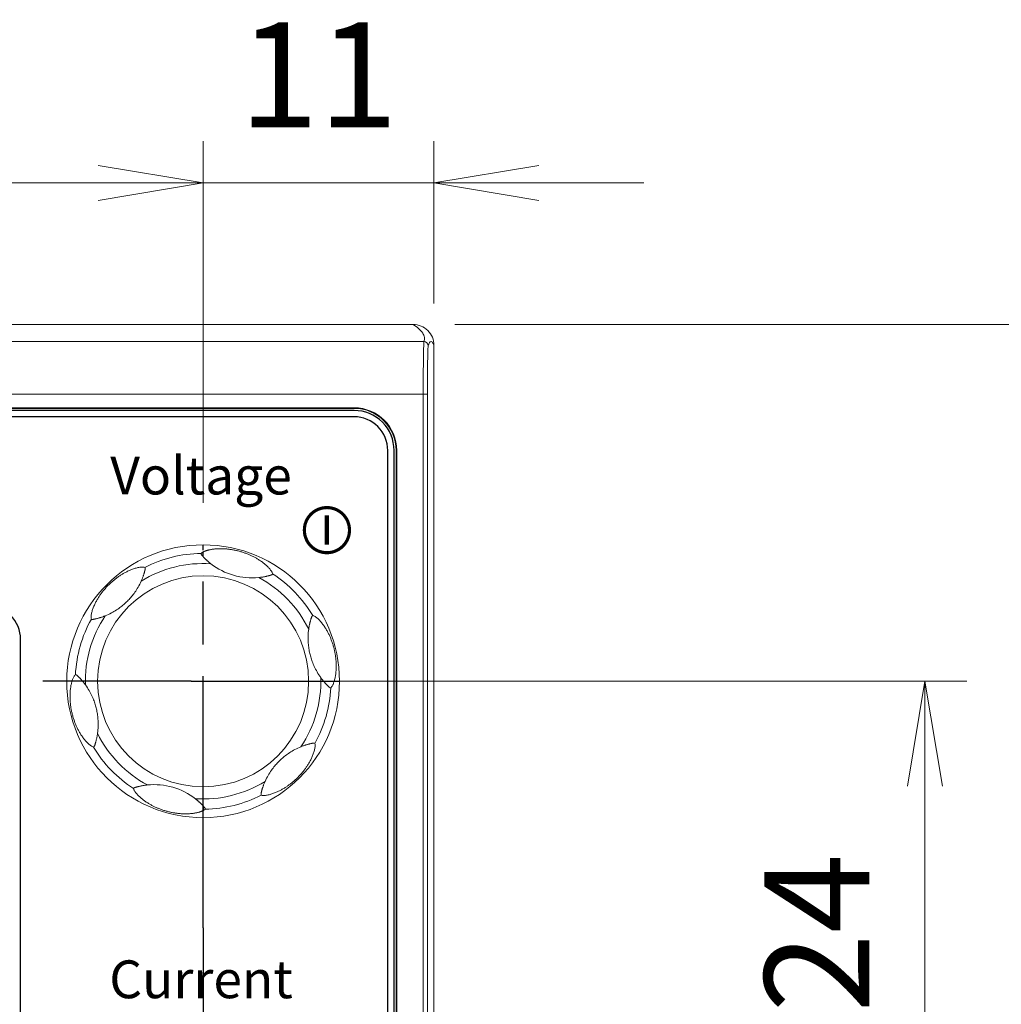
# Model space of a CAD drawing. Units: millimetres. Extents: x 0 to 589, y 4 to 406.
# Drawn here: x 142 to 166, y 207 to 231 of the extents above; entities that cross this region are included whole.
import ezdxf
from ezdxf.enums import TextEntityAlignment as Align

# ---------------------------------------------------------------- set-up
doc = ezdxf.new("R2010")
doc.units = ezdxf.units.MM
doc.linetypes.add('AM_ISO08W050', pattern=[18, 12, -1.5, 3, -1.5])
doc.linetypes.add('AM_ISO08W050x2', pattern=[9, 6, -0.75, 1.5, -0.75])
doc.layers.get('0').update_dxf_attribs({"lineweight": 0})
doc.layers.get('Defpoints').update_dxf_attribs({"lineweight": 0})
doc.layers.add('1寸法線', color=140, linetype='Continuous', lineweight=0)
doc.layers.add('AM_7', color=4, linetype='AM_ISO08W050', lineweight=25)
doc.layers.add('NP', color=8, linetype='Continuous')
doc.layers.add('TEXT', color=6, linetype='Continuous')
doc.styles.add('F1', font='sanssb__.ttf')
doc.styles.get("Standard").update_dxf_attribs({"font": 'romans.shx', "bigfont": 'bigfont.shx'})
doc.dimstyles.new('AM_JIS(１／２)$0', dxfattribs={"dimtxt": 2.5, "dimasz": 2.5, "dimexe": 1, "dimexo": 1, "dimgap": 1, "dimtad": 3, "dimlfac": 2, "dimdsep": 46, "dimtxsty": 'STANDARD', "dimblk": 'OPEN', "dimcen": 0, "dimclrd": 256, "dimclre": 256, "dimclrt": 256, "dimadec": 0, "dimazin": 0, "dimtp": 0.1, "dimtm": 0.1, "dimtfac": 0.71, "dimtmove": 0, "dimatfit": 3, "dimldrblk": 'OPEN', "dimfxl": 1, "dimlwd": -1, "dimlwe": -1, "dimarcsym": 0})

# ---------------------------------------------------------------- blocks, each defined once
blk = doc.blocks.new('_Open')
at = {"color": 0, "linetype": 'ByBlock', "lineweight": -2}
for p, q in [((-1, 0.1667), (0, 0)), ((-1, -0.1667), (0, 0)), ((0, 0), (-1, 0))]:
    blk.add_line(p, q, dxfattribs=at)
blk = doc.blocks.new('*D43')
at = {"layer": '1寸法線', "transparency": 16777216}
for p, q in [((147.538, 215.122), (164.739, 215.122)), ((163.739, 205.622), (163.739, 212.622)), ((147.538, 203.122), (164.739, 203.122))]:
    blk.add_line(p, q, dxfattribs=at)
at = {"layer": 'Defpoints', "color": 0, "transparency": 16777216}
for p in [(146.538, 215.122), (163.739, 215.122), (146.538, 203.122)]:
    blk.add_point(p, dxfattribs=at)
at = {"layer": '1寸法線', "transparency": 16777216, "xscale": 2.5, "yscale": 2.5, "zscale": 2.5}
for p, rotation in [((163.739, 215.122), 90), ((163.739, 203.122), 270)]:
    blk.add_blockref('_Open', p, dxfattribs=dict(at, rotation=rotation))
at = {"layer": '1寸法線', "transparency": 16777216, "insert": (161.489, 209.122), "char_height": 2.5, "attachment_point": 5, "rotation": 90}
blk.add_mtext('24', dxfattribs=at)
blk = doc.blocks.new('*D47')
at = {"layer": '1寸法線', "transparency": 16777216}
for p, q in [((146.538, 219.372), (146.538, 227.991)), ((152.038, 224.124), (152.038, 227.991)), ((144.038, 226.991), (141.538, 226.991)), ((152.038, 226.991), (146.538, 226.991)), ((154.538, 226.991), (157.038, 226.991))]:
    blk.add_line(p, q, dxfattribs=at)
at = {"layer": 'Defpoints', "color": 0, "transparency": 16777216}
for p in [(146.538, 226.991), (152.038, 223.124), (146.538, 218.372)]:
    blk.add_point(p, dxfattribs=at)
at = {"layer": '1寸法線', "transparency": 16777216, "xscale": 2.5, "yscale": 2.5, "zscale": 2.5}
blk.add_blockref('_Open', (146.538, 226.991), dxfattribs=at)
at = {"layer": '1寸法線', "transparency": 16777216, "xscale": 2.5, "yscale": 2.5, "zscale": 2.5, "rotation": 180}
blk.add_blockref('_Open', (152.038, 226.991), dxfattribs=at)
at = {"layer": '1寸法線', "transparency": 16777216, "insert": (149.288, 229.241), "char_height": 2.5, "attachment_point": 5}
blk.add_mtext('11', dxfattribs=at)
blk = doc.blocks.new('*D51')
at = {"layer": '1寸法線', "transparency": 16777216}
for p, q in [((152.54, 223.622), (172.013, 223.622)), ((171.013, 164.122), (171.013, 221.122)), ((152.739, 161.622), (172.013, 161.622))]:
    blk.add_line(p, q, dxfattribs=at)
at = {"layer": 'Defpoints', "color": 0, "transparency": 16777216}
for p in [(151.54, 223.622), (171.013, 223.622), (151.739, 161.622)]:
    blk.add_point(p, dxfattribs=at)
at = {"layer": '1寸法線', "transparency": 16777216, "xscale": 2.5, "yscale": 2.5, "zscale": 2.5}
for p, rotation in [((171.013, 223.622), 90), ((171.013, 161.622), 270)]:
    blk.add_blockref('_Open', p, dxfattribs=dict(at, rotation=rotation))
at = {"layer": '1寸法線', "transparency": 16777216, "insert": (168.763, 192.622), "char_height": 2.5, "attachment_point": 5, "rotation": 90}
blk.add_mtext('124', dxfattribs=at)
blk = doc.blocks.new('*D52')
at = {"layer": '1寸法線', "transparency": 16777216}
for p, q in [((152.54, 223.622), (177.013, 223.622)), ((176.013, 154.222), (176.013, 221.122)), ((150.306, 151.722), (177.013, 151.722))]:
    blk.add_line(p, q, dxfattribs=at)
at = {"layer": 'Defpoints', "color": 0, "transparency": 16777216}
for p in [(151.54, 223.622), (176.013, 223.622), (149.306, 151.722)]:
    blk.add_point(p, dxfattribs=at)
at = {"layer": '1寸法線', "transparency": 16777216, "xscale": 2.5, "yscale": 2.5, "zscale": 2.5}
for p, rotation in [((176.013, 223.622), 90), ((176.013, 151.722), 270)]:
    blk.add_blockref('_Open', p, dxfattribs=dict(at, rotation=rotation))
at = {"layer": '1寸法線', "transparency": 16777216, "insert": (173.763, 187.672), "char_height": 2.5, "attachment_point": 5, "rotation": 90}
blk.add_mtext('143.8', dxfattribs=at)

msp = doc.modelspace()

# ---------------------------------------------------------------- linework, layer by layer
for p, q in [((117.0371, 223.6215), (151.5397, 223.6215)), ((151.8021, 223.212), (116.7748, 223.212)), ((152.0384, 161.9201), (152.0384, 223.124)), ((116.6938, 221.9637), (151.883, 221.9637)), ((151.783, 185.5043), (151.783, 221.9637)), ((151.883, 185.5043), (151.883, 221.9637)), ((150.1384, 221.6364), (118.4384, 221.6364)), ((150.1384, 221.6215), (118.4384, 221.6215)), ((150.1384, 221.6364), (150.1384, 221.6215)), ((151.1384, 199.6215), (151.1384, 220.6215)), ((151.1532, 220.6215), (151.1384, 220.6215)), ((151.1532, 199.6215), (151.1532, 220.6215))]:
    msp.add_line(p, q)
for radius in [3.25, 2.5143]:
    msp.add_circle((146.5384, 215.1215), radius)
for centre, radius, start, end in [((151.8019, 223.1117), 0.1002, 0.19326, 89.87937), ((150.1384, 220.6215), 1.0148, 0, 90), ((150.1384, 220.6215), 1, 0, 90), ((146.5384, 215.1215), 3.0468, 90.94804, 117.0515), ((146.6902, 217.9102), 0.3292, 117.46158, 119.23057), ((146.5384, 215.1215), 2.8049, 86.24095, 121.76051), ((147.6493, 219.1203), 1.5154, 222.74459, 223.18241), ((147.7034, 219.1842), 1.5999, 232.17784, 275.823), ((146.5384, 215.1215), 3.0468, 30.94782, 57.05202), ((146.5384, 215.1215), 2.8049, 26.24284, 61.75779), ((146.5384, 215.1215), 3.0468, 150.94786, 177.05226), ((146.5384, 215.1215), 2.8049, 146.243, 181.75816), ((146.5384, 215.1215), 2.8049, 326.243, 1.75816), ((146.5384, 215.1215), 3.0468, 330.94786, 357.05226), ((146.5384, 215.1215), 2.8049, 206.24284, 241.75779), ((146.5384, 215.1215), 3.0468, 210.94782, 237.05202), ((145.3735, 211.059), 1.5998, 52.1764, 95.82429), ((146.5384, 215.1215), 2.8049, 266.24095, 301.76051), ((146.5384, 215.1215), 3.0468, 270.94804, 297.0515), ((145.4275, 211.1228), 1.5154, 42.74459, 43.18241), ((146.3866, 212.3329), 0.3292, 297.46158, 299.23057)]:
    msp.add_arc(centre, radius, start, end)
for points, knots in [([(151.5397, 223.6215), (151.6047, 223.6215), (151.7356, 223.5957), (151.9015, 223.4852), (152.0125, 223.3198), (152.0384, 223.1887), (152.0384, 223.124)], [0, 0, 0, 0, 0.19495038, 0.38864865, 0.58343631, 0.77761891, 0.77761891, 0.77761891, 0.77761891]), ([(151.8021, 223.212), (151.8118, 223.2447), (151.8207, 223.3178), (151.7718, 223.4277), (151.6747, 223.5308), (151.5892, 223.5908), (151.5397, 223.6215)], [0, 0, 0, 0, 0.10243225, 0.21165175, 0.34868043, 0.52344247, 0.52344247, 0.52344247, 0.52344247]), ([(151.783, 221.9637), (151.783, 222.0008), (151.7831, 222.0747), (151.7833, 222.185), (151.7837, 222.2936), (151.7843, 222.3996), (151.785, 222.502), (151.7858, 222.6001), (151.7868, 222.6932), (151.7879, 222.7805), (151.7891, 222.8612), (151.7904, 222.9348), (151.7919, 223.0007), (151.7934, 223.0582), (151.7949, 223.1071), (151.7966, 223.1469), (151.7981, 223.1773), (151.7999, 223.1979), (151.801, 223.2085), (151.8021, 223.212)], [0, 0, 0, 0, 0.1113165, 0.2219321, 0.3308644, 0.4371029, 0.5397929, 0.638167, 0.7314802, 0.8189915, 0.899993, 0.9738151, 1.0398391, 1.0975525, 1.1465585, 1.1865033, 1.2170141, 1.2377778, 1.2486973, 1.2486973, 1.2486973, 1.2486973]), ([(151.883, 221.9637), (151.883, 221.9978), (151.8831, 222.0659), (151.8833, 222.1673), (151.8837, 222.2672), (151.8843, 222.3647), (151.885, 222.459), (151.8858, 222.5492), (151.8868, 222.6348), (151.8879, 222.7151), (151.8891, 222.7894), (151.8904, 222.8571), (151.8918, 222.9177), (151.8934, 222.9707), (151.8949, 223.0156), (151.8966, 223.0522), (151.8981, 223.0802), (151.8999, 223.0991), (151.901, 223.1089), (151.9021, 223.1121)], [0, 0, 0, 0, 0.1024155, 0.2041852, 0.3044049, 0.4021454, 0.4966206, 0.5871246, 0.6729724, 0.7534824, 0.8280036, 0.8959203, 0.9566636, 1.0097623, 1.0548514, 1.0916061, 1.1196838, 1.1387997, 1.1488696, 1.1488696, 1.1488696, 1.1488696]), ([(151.9021, 223.1121), (151.9112, 223.1387), (151.9222, 223.1762), (151.9678, 223.2293), (152.0195, 223.1859), (152.0295, 223.1489), (152.0384, 223.124)], [0, 0, 0, 0, 0.08436456, 0.12814642, 0.16859485, 0.24809943, 0.24809943, 0.24809943, 0.24809943]), ([(146.488, 218.1679), (146.4878, 218.1677), (146.4874, 218.167), (146.4871, 218.1656), (146.487, 218.1637), (146.4872, 218.1611), (146.4879, 218.1577), (146.4891, 218.1533), (146.4914, 218.1479), (146.4952, 218.1413), (146.5006, 218.1334), (146.5076, 218.1244), (146.5161, 218.1143), (146.5258, 218.1032), (146.5328, 218.0956), (146.5364, 218.0917)], [0, 0, 0, 0, 0.000942968, 0.002260005, 0.004181068, 0.006733334, 0.010089208, 0.014485887, 0.020268562, 0.027814148, 0.037281054, 0.048827565, 0.062125291, 0.07691249, 0.092948069, 0.092948069, 0.092948069, 0.092948069]), ([(146.5295, 218.1975), (146.5186, 218.1914), (146.5041, 218.1822), (146.4913, 218.171), (146.488, 218.1679)], [0, 0, 0, 0, 0.03745822, 0.051047372, 0.051047372, 0.051047372, 0.051047372]), ([(146.5364, 218.0917), (146.5342, 218.097), (146.531, 218.1102), (146.5286, 218.1335), (146.5281, 218.1634), (146.5288, 218.1854), (146.5295, 218.1975)], [0, 0, 0, 0, 0.01715101, 0.04046415, 0.07023826, 0.10659884, 0.10659884, 0.10659884, 0.10659884]), ([(146.5443, 218.0832), (146.5432, 218.0859), (146.5413, 218.092), (146.5384, 218.1067), (146.5365, 218.1301), (146.5363, 218.1637), (146.5375, 218.1886), (146.5384, 218.2023)], [0, 0, 0, 0, 0.00863334, 0.01897896, 0.04508939, 0.07868383, 0.1198937, 0.1198937, 0.1198937, 0.1198937]), ([(148.1955, 217.6783), (148.1933, 217.6871), (148.1867, 217.7052), (148.173, 217.7317), (148.1558, 217.7586), (148.1356, 217.7857), (148.1125, 217.8132), (148.0864, 217.8413), (148.0572, 217.87), (148.0257, 217.8984), (147.9931, 217.9256), (147.9598, 217.9515), (147.9262, 217.9759), (147.8925, 217.999), (147.8589, 218.0206), (147.8258, 218.0408), (147.793, 218.0596), (147.7603, 218.0774), (147.7275, 218.0944), (147.6944, 218.1105), (147.6608, 218.126), (147.6264, 218.141), (147.5909, 218.1555), (147.554, 218.1697), (147.5158, 218.1834), (147.4768, 218.1964), (147.4373, 218.2085), (147.3972, 218.2199), (147.3563, 218.2304), (147.3153, 218.2399), (147.2749, 218.2482), (147.2356, 218.2555), (147.197, 218.2616), (147.1589, 218.2669), (147.121, 218.2712), (147.0831, 218.2747), (147.0449, 218.2773), (147.0062, 218.279), (146.9666, 218.2798), (146.9259, 218.2796), (146.884, 218.2782), (146.8411, 218.2754), (146.7984, 218.2713), (146.7574, 218.2659), (146.7207, 218.2597), (146.6897, 218.2534), (146.6643, 218.2475), (146.6434, 218.242), (146.6258, 218.2369), (146.6108, 218.2321), (146.5982, 218.2278), (146.5873, 218.2239), (146.5778, 218.2202), (146.5691, 218.2166), (146.5609, 218.2131), (146.553, 218.2096), (146.5456, 218.206), (146.5408, 218.2036), (146.5384, 218.2023)], [0, 0, 0, 0, 0.0273433, 0.057466, 0.0891703, 0.1230321, 0.1587745, 0.1968875, 0.2383095, 0.2813526, 0.3239605, 0.365951, 0.4076281, 0.4486945, 0.4886153, 0.5272669, 0.5650065, 0.6021674, 0.6389797, 0.6757215, 0.7126186, 0.749958, 0.7882097, 0.8277131, 0.8685559, 0.9098831, 0.9509465, 0.9925204, 1.0350077, 1.0774975, 1.1188125, 1.1587169, 1.1976005, 1.2359108, 1.2740316, 1.3120781, 1.3502392, 1.3888077, 1.4282956, 1.4689497, 1.5109377, 1.5541848, 1.5976371, 1.6398586, 1.6780245, 1.7093106, 1.7347997, 1.7561499, 1.7742984, 1.7898321, 1.8030912, 1.8144546, 1.8245062, 1.8337745, 1.8426666, 1.8512676, 1.859546, 1.8674789, 1.8674789, 1.8674789, 1.8674789]), ([(146.5443, 218.0832), (146.5485, 218.0787), (146.5568, 218.07), (146.569, 218.0574), (146.5809, 218.0454), (146.5927, 218.0337), (146.6048, 218.0221), (146.6172, 218.0103), (146.63, 217.9983), (146.6432, 217.9864), (146.6568, 217.9744), (146.671, 217.9621), (146.6863, 217.9492), (146.7035, 217.9352), (146.7157, 217.9255), (146.7223, 217.9204)], [0, 0, 0, 0, 0.01854174, 0.03603392, 0.05278594, 0.06922128, 0.08589062, 0.10302276, 0.12061435, 0.13848425, 0.15643776, 0.17492107, 0.19472191, 0.21657631, 0.24152298, 0.24152298, 0.24152298, 0.24152298]), ([(145.1528, 217.835), (145.1409, 217.8384), (145.1149, 217.8423), (145.074, 217.8419), (145.0307, 217.8371), (144.9865, 217.8291), (144.9427, 217.8184), (144.8997, 217.8056), (144.8578, 217.7912), (144.8173, 217.7755), (144.7781, 217.7588), (144.7404, 217.7412), (144.704, 217.7231), (144.669, 217.7044), (144.6352, 217.6853), (144.6025, 217.6658), (144.5706, 217.6457), (144.5394, 217.625), (144.5086, 217.6036), (144.4779, 217.5813), (144.4471, 217.5579), (144.416, 217.5331), (144.3845, 217.5067), (144.3532, 217.4793), (144.3225, 217.4512), (144.2922, 217.422), (144.2619, 217.3914), (144.2318, 217.3596), (144.203, 217.3275), (144.1758, 217.2957), (144.1502, 217.2643), (144.1258, 217.233), (144.1024, 217.2015), (144.0799, 217.1696), (144.058, 217.137), (144.0366, 217.1035), (144.0157, 217.0688), (143.9952, 217.0326), (143.9751, 216.9946), (143.9556, 216.9548), (143.9371, 216.9134), (143.92, 216.8712), (143.9048, 216.8287), (143.8919, 216.7867), (143.8817, 216.7459), (143.8743, 216.7067), (143.8703, 216.6693), (143.8698, 216.6342), (143.8724, 216.6115), (143.875, 216.6011)], [0, 0, 0, 0, 0.0369399, 0.0783382, 0.122391, 0.1675405, 0.2128418, 0.2577791, 0.3020745, 0.3455785, 0.3881812, 0.4298068, 0.4704353, 0.5100299, 0.5487604, 0.5868629, 0.6244578, 0.6618009, 0.6992289, 0.737004, 0.7754954, 0.8151933, 0.8563995, 0.8987401, 0.9401255, 0.9812574, 1.0248056, 1.069338, 1.112644, 1.154335, 1.1947057, 1.2342216, 1.2733209, 1.3123166, 1.3515054, 1.3911141, 1.4315067, 1.4730227, 1.5159537, 1.5603677, 1.6059766, 1.6518621, 1.6971272, 1.7412339, 1.7834954, 1.8232539, 1.8607765, 1.8962807, 1.9286202, 1.9286202, 1.9286202, 1.9286202]), ([(145.062, 217.5064), (145.0673, 217.5183), (145.0771, 217.5408), (145.0903, 217.5733), (145.1014, 217.6024), (145.1106, 217.6281), (145.1183, 217.6506), (145.1248, 217.6705), (145.1306, 217.6889), (145.1359, 217.7067), (145.1409, 217.7238), (145.1454, 217.7401), (145.1493, 217.7551), (145.1526, 217.7686), (145.1552, 217.7804), (145.1572, 217.7906), (145.1585, 217.7995), (145.1592, 217.8071), (145.1593, 217.8136), (145.1589, 217.8191), (145.1581, 217.8238), (145.1571, 217.8276), (145.1561, 217.8306), (145.1549, 217.8328), (145.1539, 217.8343), (145.1531, 217.8349), (145.1528, 217.835)], [0, 0, 0, 0, 0.03901454, 0.0737907, 0.10503603, 0.13247749, 0.15578958, 0.17621776, 0.19524895, 0.21379533, 0.23180931, 0.24885959, 0.26444332, 0.27831096, 0.29041598, 0.30080076, 0.3096359, 0.3171558, 0.32362462, 0.32915991, 0.33381405, 0.33770687, 0.34090903, 0.34341976, 0.3451391, 0.34628561, 0.34628561, 0.34628561, 0.34628561]), ([(147.8657, 217.5925), (147.8795, 217.5939), (147.9056, 217.597), (147.9425, 217.6022), (147.9747, 217.6075), (148.0026, 217.6127), (148.0267, 217.6176), (148.0483, 217.6223), (148.0679, 217.6268), (148.0859, 217.6312), (148.1019, 217.6352), (148.1159, 217.6389), (148.1277, 217.6421), (148.1376, 217.6448), (148.1458, 217.6472), (148.1526, 217.6493), (148.1584, 217.6512), (148.1635, 217.653), (148.168, 217.6547), (148.1722, 217.6564), (148.176, 217.6582), (148.1794, 217.66), (148.1823, 217.6618), (148.1849, 217.6636), (148.1873, 217.6655), (148.1894, 217.6676), (148.1913, 217.6697), (148.193, 217.6719), (148.1942, 217.674), (148.1951, 217.6757), (148.1955, 217.6771), (148.1956, 217.678), (148.1955, 217.6783)], [0, 0, 0, 0, 0.04172, 0.07888179, 0.11167951, 0.13969183, 0.16389322, 0.1856438, 0.20580751, 0.22436381, 0.24098325, 0.25547457, 0.26769361, 0.27783168, 0.28625047, 0.2932879, 0.29928473, 0.30454659, 0.30934509, 0.31383576, 0.3180295, 0.32187575, 0.32532531, 0.32844586, 0.33141724, 0.3343751, 0.33731666, 0.34009152, 0.34252538, 0.34450823, 0.34596497, 0.34693879, 0.34693879, 0.34693879, 0.34693879]), ([(145.062, 217.5064), (145.0399, 217.4573), (144.9934, 217.3664), (144.9154, 217.2437), (144.8356, 217.1399), (144.7552, 217.0501), (144.6712, 216.9692), (144.5788, 216.8923), (144.4726, 216.8166), (144.3479, 216.7435), (144.256, 216.7003), (144.2064, 216.6801)], [0, 0, 0, 0, 0.1616087, 0.3057092, 0.4355508, 0.5540881, 0.6669278, 0.7850303, 0.9143701, 1.0577994, 1.2183032, 1.2183032, 1.2183032, 1.2183032]), ([(143.875, 216.6011), (143.8751, 216.6006), (143.8758, 216.5997), (143.8773, 216.5986), (143.8795, 216.5973), (143.8824, 216.5961), (143.8862, 216.595), (143.8909, 216.5941), (143.8965, 216.5937), (143.9032, 216.5938), (143.9115, 216.5946), (143.9218, 216.5961), (143.9339, 216.5983), (143.9471, 216.6009), (143.9611, 216.604), (143.9765, 216.6075), (143.994, 216.6117), (144.0142, 216.6168), (144.0367, 216.6228), (144.0617, 216.6298), (144.0887, 216.6379), (144.1173, 216.6471), (144.1468, 216.6573), (144.1766, 216.6682), (144.1964, 216.6761), (144.2064, 216.6801)], [0, 0, 0, 0, 0.00140512, 0.00326871, 0.00572851, 0.00886696, 0.01280165, 0.01756406, 0.02311142, 0.02952721, 0.03758151, 0.04808236, 0.06076621, 0.07451109, 0.08866975, 0.10373565, 0.12178029, 0.14269259, 0.16605593, 0.19186858, 0.22034573, 0.25081937, 0.28206562, 0.31377961, 0.34608983, 0.34608983, 0.34608983, 0.34608983]), ([(149.1514, 216.6884), (149.1508, 216.6885), (149.1489, 216.6881), (149.1458, 216.6863), (149.1413, 216.6827), (149.1359, 216.6766), (149.1304, 216.6674), (149.125, 216.6553), (149.1196, 216.6408), (149.114, 216.6238), (149.1078, 216.604), (149.1011, 216.5815), (149.0942, 216.5568), (149.0874, 216.531), (149.0809, 216.5046), (149.0747, 216.4775), (149.0689, 216.4497), (149.0635, 216.4211), (149.0585, 216.3917), (149.0556, 216.3718), (149.0542, 216.3618)], [0, 0, 0, 0, 0.00191244, 0.00538283, 0.01095716, 0.01905591, 0.02973894, 0.04299154, 0.05858507, 0.07636849, 0.09662875, 0.12070917, 0.14687869, 0.1736601, 0.20077161, 0.22846093, 0.25682838, 0.28598818, 0.31583781, 0.34624499, 0.34624499, 0.34624499, 0.34624499]), ([(149.5811, 214.9649), (149.5885, 214.972), (149.6021, 214.9889), (149.6196, 215.0171), (149.6353, 215.0488), (149.6492, 215.0832), (149.6618, 215.1204), (149.673, 215.1602), (149.6829, 215.2021), (149.6911, 215.2451), (149.6977, 215.288), (149.7028, 215.3306), (149.7064, 215.3727), (149.7088, 215.4139), (149.7101, 215.4541), (149.7103, 215.4932), (149.7096, 215.5314), (149.708, 215.5692), (149.7056, 215.6066), (149.7023, 215.6441), (149.6982, 215.682), (149.6931, 215.7205), (149.687, 215.76), (149.6798, 215.8005), (149.6716, 215.8413), (149.6623, 215.8822), (149.6519, 215.9235), (149.6404, 215.9654), (149.6276, 216.0073), (149.6141, 216.0481), (149.6001, 216.0874), (149.5856, 216.1251), (149.5705, 216.1618), (149.5547, 216.1979), (149.5381, 216.2335), (149.5205, 216.269), (149.5018, 216.3044), (149.4818, 216.3402), (149.4601, 216.3765), (149.4368, 216.413), (149.4122, 216.4492), (149.3865, 216.4842), (149.3597, 216.5181), (149.3314, 216.5512), (149.3016, 216.5829), (149.2709, 216.6125), (149.2402, 216.6387), (149.2099, 216.6602), (149.1809, 216.6771), (149.1612, 216.6855), (149.1514, 216.6884)], [0, 0, 0, 0, 0.0308922, 0.0645298, 0.0995439, 0.1368084, 0.1758326, 0.2170681, 0.2609409, 0.3050344, 0.3483443, 0.3912069, 0.4336483, 0.4750302, 0.5151189, 0.554139, 0.5922647, 0.6299251, 0.6674122, 0.704947, 0.7428468, 0.7815282, 0.8214606, 0.862821, 0.9047941, 0.9464158, 0.9885952, 1.0325699, 1.0768851, 1.1199768, 1.1615263, 1.2018213, 1.2413758, 1.2806224, 1.319859, 1.359314, 1.399284, 1.440186, 1.4822717, 1.525892, 1.5702269, 1.6134776, 1.6562448, 1.6999363, 1.7437588, 1.7868926, 1.8278774, 1.8646836, 1.8981473, 1.9285772, 1.9285772, 1.9285772, 1.9285772]), ([(149.342, 215.2076), (149.3105, 215.2512), (149.2551, 215.3369), (149.188, 215.4657), (149.1379, 215.5867), (149.1003, 215.7013), (149.0721, 215.8146), (149.0517, 215.9332), (149.0393, 216.0631), (149.0383, 216.2077), (149.0469, 216.3088), (149.0542, 216.3618)], [0, 0, 0, 0, 0.1614028, 0.3053998, 0.4351506, 0.5538134, 0.666972, 0.7852473, 0.9145225, 1.0579617, 1.2183978, 1.2183978, 1.2183978, 1.2183978]), ([(143.4957, 215.2782), (143.4883, 215.271), (143.4747, 215.2542), (143.4572, 215.226), (143.4415, 215.1943), (143.4276, 215.1599), (143.4151, 215.1227), (143.4038, 215.0829), (143.3939, 215.041), (143.3857, 214.998), (143.3791, 214.955), (143.3741, 214.9125), (143.3704, 214.8704), (143.368, 214.8291), (143.3667, 214.789), (143.3666, 214.7499), (143.3673, 214.7116), (143.3688, 214.6739), (143.3713, 214.6364), (143.3745, 214.5989), (143.3786, 214.5611), (143.3837, 214.5226), (143.3898, 214.4831), (143.397, 214.4426), (143.4052, 214.4018), (143.4145, 214.3609), (143.4249, 214.3196), (143.4365, 214.2777), (143.4492, 214.2358), (143.4627, 214.1949), (143.4767, 214.1557), (143.4913, 214.118), (143.5064, 214.0812), (143.5221, 214.0452), (143.5388, 214.0096), (143.5563, 213.9741), (143.575, 213.9386), (143.5951, 213.9029), (143.6167, 213.8666), (143.64, 213.8301), (143.6646, 213.7939), (143.6903, 213.7589), (143.7172, 213.7249), (143.7454, 213.6919), (143.7752, 213.6602), (143.806, 213.6306), (143.8367, 213.6044), (143.8669, 213.5828), (143.8959, 213.5659), (143.9156, 213.5575), (143.9254, 213.5547)], [0, 0, 0, 0, 0.0308922, 0.0645298, 0.0995439, 0.1368084, 0.1758326, 0.2170681, 0.2609409, 0.3050344, 0.3483443, 0.3912069, 0.4336483, 0.4750302, 0.5151189, 0.554139, 0.5922647, 0.6299251, 0.6674122, 0.704947, 0.7428468, 0.7815282, 0.8214606, 0.862821, 0.9047941, 0.9464158, 0.9885952, 1.0325699, 1.0768851, 1.1199768, 1.1615263, 1.2018213, 1.2413758, 1.2806224, 1.319859, 1.359314, 1.399284, 1.440186, 1.4822717, 1.525892, 1.5702269, 1.6134776, 1.6562448, 1.6999363, 1.7437588, 1.7868926, 1.8278774, 1.8646836, 1.8981473, 1.9285772, 1.9285772, 1.9285772, 1.9285772]), ([(143.7348, 215.0355), (143.7269, 215.0465), (143.7116, 215.0671), (143.6891, 215.0957), (143.6688, 215.1205), (143.6507, 215.1417), (143.6347, 215.1599), (143.62, 215.1761), (143.6059, 215.1912), (143.5922, 215.2057), (143.579, 215.2192), (143.5666, 215.2315), (143.5556, 215.2423), (143.5458, 215.2513), (143.5374, 215.2587), (143.5301, 215.2646), (143.5236, 215.2693), (143.5179, 215.2728), (143.5128, 215.2754), (143.5083, 215.2772), (143.5045, 215.2783), (143.5012, 215.2789), (143.4987, 215.279), (143.4969, 215.2789), (143.4959, 215.2785), (143.4957, 215.2782)], [0, 0, 0, 0, 0.04070981, 0.07690958, 0.10925619, 0.1368843, 0.16052514, 0.18189277, 0.20245285, 0.22254737, 0.24174096, 0.25931491, 0.27474953, 0.28797773, 0.29912478, 0.30843851, 0.31624107, 0.32290462, 0.328607, 0.33338932, 0.3373707, 0.34063744, 0.34319552, 0.34494397, 0.34610528, 0.34610528, 0.34610528, 0.34610528]), ([(149.342, 215.2076), (149.3499, 215.1966), (149.3652, 215.176), (149.3877, 215.1473), (149.408, 215.1226), (149.4261, 215.1014), (149.4421, 215.0832), (149.4568, 215.067), (149.4709, 215.0519), (149.4846, 215.0374), (149.4979, 215.0238), (149.5102, 215.0115), (149.5213, 215.0008), (149.531, 214.9918), (149.5394, 214.9844), (149.5467, 214.9785), (149.5532, 214.9738), (149.5589, 214.9703), (149.564, 214.9677), (149.5685, 214.9659), (149.5724, 214.9648), (149.5756, 214.9642), (149.5781, 214.9641), (149.5799, 214.9642), (149.5809, 214.9646), (149.5811, 214.9649)], [0, 0, 0, 0, 0.04070981, 0.07690958, 0.10925619, 0.1368843, 0.16052514, 0.18189277, 0.20245285, 0.22254737, 0.24174096, 0.25931491, 0.27474953, 0.28797773, 0.29912478, 0.30843851, 0.31624107, 0.32290462, 0.328607, 0.33338932, 0.3373707, 0.34063744, 0.34319552, 0.34494397, 0.34610528, 0.34610528, 0.34610528, 0.34610528]), ([(143.7348, 215.0355), (143.7663, 214.9919), (143.8217, 214.9062), (143.8888, 214.7774), (143.9389, 214.6564), (143.9765, 214.5418), (144.0047, 214.4284), (144.0251, 214.3098), (144.0375, 214.18), (144.0385, 214.0354), (144.0299, 213.9343), (144.0226, 213.8813)], [0, 0, 0, 0, 0.1614028, 0.3053998, 0.4351506, 0.5538134, 0.666972, 0.7852473, 0.9145225, 1.0579617, 1.2183978, 1.2183978, 1.2183978, 1.2183978]), ([(143.9254, 213.5547), (143.926, 213.5545), (143.9279, 213.555), (143.931, 213.5568), (143.9355, 213.5604), (143.9409, 213.5665), (143.9464, 213.5757), (143.9518, 213.5877), (143.9572, 213.6023), (143.9629, 213.6193), (143.969, 213.639), (143.9757, 213.6616), (143.9827, 213.6863), (143.9894, 213.7121), (143.9959, 213.7385), (144.0021, 213.7656), (144.0079, 213.7934), (144.0133, 213.822), (144.0183, 213.8514), (144.0212, 213.8712), (144.0226, 213.8813)], [0, 0, 0, 0, 0.00191244, 0.00538283, 0.01095716, 0.01905591, 0.02973894, 0.04299154, 0.05858507, 0.07636849, 0.09662875, 0.12070917, 0.14687869, 0.1736601, 0.20077161, 0.22846093, 0.25682838, 0.28598818, 0.31583781, 0.34624499, 0.34624499, 0.34624499, 0.34624499]), ([(147.9241, 212.4081), (147.9359, 212.4047), (147.9619, 212.4008), (148.0028, 212.4012), (148.0461, 212.4059), (148.0903, 212.414), (148.1341, 212.4247), (148.1771, 212.4375), (148.219, 212.4519), (148.2595, 212.4676), (148.2987, 212.4843), (148.3364, 212.5019), (148.3728, 212.52), (148.4078, 212.5386), (148.4416, 212.5578), (148.4743, 212.5773), (148.5062, 212.5974), (148.5374, 212.6181), (148.5683, 212.6395), (148.5989, 212.6618), (148.6297, 212.6852), (148.6608, 212.71), (148.6923, 212.7363), (148.7236, 212.7638), (148.7543, 212.7919), (148.7846, 212.8211), (148.8149, 212.8516), (148.845, 212.8835), (148.8739, 212.9156), (148.901, 212.9474), (148.9266, 212.9788), (148.951, 213.0101), (148.9744, 213.0416), (148.9969, 213.0735), (149.0188, 213.1061), (149.0402, 213.1396), (149.0611, 213.1743), (149.0816, 213.2105), (149.1017, 213.2485), (149.1212, 213.2883), (149.1397, 213.3296), (149.1568, 213.3719), (149.172, 213.4144), (149.1849, 213.4563), (149.1952, 213.4971), (149.2025, 213.5363), (149.2065, 213.5738), (149.207, 213.6089), (149.2044, 213.6315), (149.2018, 213.642)], [0, 0, 0, 0, 0.0369399, 0.0783382, 0.122391, 0.1675405, 0.2128418, 0.2577791, 0.3020745, 0.3455785, 0.3881812, 0.4298068, 0.4704353, 0.5100299, 0.5487604, 0.5868629, 0.6244578, 0.6618009, 0.6992289, 0.737004, 0.7754954, 0.8151933, 0.8563995, 0.8987401, 0.9401255, 0.9812574, 1.0248056, 1.069338, 1.112644, 1.154335, 1.1947057, 1.2342216, 1.2733209, 1.3123166, 1.3515054, 1.3911141, 1.4315067, 1.4730227, 1.5159537, 1.5603677, 1.6059766, 1.6518621, 1.6971272, 1.7412339, 1.7834954, 1.8232539, 1.8607765, 1.8962807, 1.9286202, 1.9286202, 1.9286202, 1.9286202]), ([(148.0148, 212.7367), (148.0369, 212.7858), (148.0834, 212.8767), (148.1615, 212.9993), (148.2412, 213.1032), (148.3217, 213.193), (148.4056, 213.2739), (148.498, 213.3508), (148.6042, 213.4264), (148.729, 213.4996), (148.8209, 213.5427), (148.8704, 213.5629)], [0, 0, 0, 0, 0.1616087, 0.3057092, 0.4355508, 0.5540881, 0.6669278, 0.7850303, 0.9143701, 1.0577994, 1.2183032, 1.2183032, 1.2183032, 1.2183032]), ([(149.2018, 213.642), (149.2017, 213.6425), (149.201, 213.6434), (149.1995, 213.6445), (149.1973, 213.6457), (149.1944, 213.647), (149.1906, 213.6481), (149.1859, 213.6489), (149.1803, 213.6493), (149.1737, 213.6492), (149.1654, 213.6485), (149.155, 213.647), (149.1429, 213.6448), (149.1297, 213.6421), (149.1157, 213.6391), (149.1003, 213.6356), (149.0828, 213.6314), (149.0627, 213.6263), (149.0401, 213.6203), (149.0152, 213.6133), (148.9881, 213.6052), (148.9595, 213.596), (148.93, 213.5858), (148.9002, 213.5748), (148.8804, 213.567), (148.8704, 213.5629)], [0, 0, 0, 0, 0.00140512, 0.00326871, 0.00572851, 0.00886696, 0.01280165, 0.01756406, 0.02311142, 0.02952721, 0.03758151, 0.04808236, 0.06076621, 0.07451109, 0.08866975, 0.10373565, 0.12178029, 0.14269259, 0.16605593, 0.19186858, 0.22034573, 0.25081937, 0.28206562, 0.31377961, 0.34608983, 0.34608983, 0.34608983, 0.34608983]), ([(145.2111, 212.6506), (145.1973, 212.6491), (145.1712, 212.6461), (145.1343, 212.6409), (145.1021, 212.6355), (145.0742, 212.6304), (145.0501, 212.6255), (145.0285, 212.6208), (145.0089, 212.6163), (144.991, 212.6119), (144.9749, 212.6079), (144.9609, 212.6042), (144.9491, 212.601), (144.9392, 212.5982), (144.931, 212.5958), (144.9242, 212.5937), (144.9184, 212.5919), (144.9133, 212.5901), (144.9088, 212.5884), (144.9046, 212.5867), (144.9008, 212.5849), (144.8975, 212.5831), (144.8945, 212.5813), (144.8919, 212.5795), (144.8896, 212.5775), (144.8874, 212.5755), (144.8855, 212.5733), (144.8839, 212.5712), (144.8826, 212.5691), (144.8817, 212.5674), (144.8813, 212.5659), (144.8813, 212.5651), (144.8813, 212.5648)], [0, 0, 0, 0, 0.04172, 0.07888179, 0.11167951, 0.13969183, 0.16389322, 0.1856438, 0.20580751, 0.22436381, 0.24098325, 0.25547457, 0.26769361, 0.27783168, 0.28625047, 0.2932879, 0.29928473, 0.30454659, 0.30934509, 0.31383576, 0.3180295, 0.32187575, 0.32532531, 0.32844586, 0.33141724, 0.3343751, 0.33731666, 0.34009152, 0.34252538, 0.34450823, 0.34596497, 0.34693879, 0.34693879, 0.34693879, 0.34693879]), ([(144.8813, 212.5648), (144.8836, 212.556), (144.8901, 212.5379), (144.9038, 212.5114), (144.921, 212.4845), (144.9412, 212.4574), (144.9643, 212.4299), (144.9905, 212.4017), (145.0196, 212.3731), (145.0511, 212.3447), (145.0838, 212.3175), (145.117, 212.2916), (145.1506, 212.2671), (145.1844, 212.244), (145.2179, 212.2225), (145.251, 212.2023), (145.2838, 212.1834), (145.3166, 212.1656), (145.3494, 212.1487), (145.3824, 212.1326), (145.416, 212.1171), (145.4504, 212.1021), (145.4859, 212.0875), (145.5228, 212.0734), (145.561, 212.0597), (145.6, 212.0467), (145.6395, 212.0345), (145.6796, 212.0232), (145.7205, 212.0127), (145.7615, 212.0032), (145.8019, 211.9948), (145.8413, 211.9876), (145.8798, 211.9815), (145.9179, 211.9762), (145.9558, 211.9719), (145.9938, 211.9684), (146.0319, 211.9658), (146.0706, 211.964), (146.1102, 211.9632), (146.1509, 211.9635), (146.1929, 211.9649), (146.2357, 211.9676), (146.2785, 211.9718), (146.3194, 211.9772), (146.3561, 211.9834), (146.3871, 211.9896), (146.4125, 211.9956), (146.4334, 212.0011), (146.4511, 212.0062), (146.466, 212.0109), (146.4786, 212.0153), (146.4895, 212.0192), (146.499, 212.0229), (146.5078, 212.0264), (146.516, 212.03), (146.5238, 212.0335), (146.5312, 212.0371), (146.5361, 212.0395), (146.5384, 212.0407)], [0, 0, 0, 0, 0.0273433, 0.057466, 0.0891703, 0.1230321, 0.1587745, 0.1968875, 0.2383095, 0.2813526, 0.3239605, 0.365951, 0.4076281, 0.4486945, 0.4886153, 0.5272669, 0.5650065, 0.6021674, 0.6389797, 0.6757215, 0.7126186, 0.749958, 0.7882097, 0.8277131, 0.8685559, 0.9098831, 0.9509465, 0.9925204, 1.0350077, 1.0774975, 1.1188125, 1.1587169, 1.1976005, 1.2359108, 1.2740316, 1.3120781, 1.3502392, 1.3888077, 1.4282956, 1.4689497, 1.5109377, 1.5541848, 1.5976371, 1.6398586, 1.6780245, 1.7093106, 1.7347997, 1.7561499, 1.7742984, 1.7898321, 1.8030912, 1.8144546, 1.8245062, 1.8337745, 1.8426666, 1.8512676, 1.859546, 1.8674789, 1.8674789, 1.8674789, 1.8674789]), ([(148.0148, 212.7367), (148.0095, 212.7248), (147.9997, 212.7022), (147.9865, 212.6698), (147.9754, 212.6407), (147.9662, 212.6149), (147.9585, 212.5925), (147.952, 212.5726), (147.9463, 212.5542), (147.9409, 212.5364), (147.9359, 212.5192), (147.9314, 212.503), (147.9275, 212.488), (147.9242, 212.4745), (147.9216, 212.4627), (147.9196, 212.4524), (147.9183, 212.4436), (147.9177, 212.436), (147.9176, 212.4295), (147.9179, 212.424), (147.9187, 212.4193), (147.9197, 212.4155), (147.9208, 212.4125), (147.9219, 212.4103), (147.9229, 212.4088), (147.9237, 212.4082), (147.9241, 212.4081)], [0, 0, 0, 0, 0.03901454, 0.0737907, 0.10503603, 0.13247749, 0.15578958, 0.17621776, 0.19524895, 0.21379533, 0.23180931, 0.24885959, 0.26444332, 0.27831096, 0.29041598, 0.30080076, 0.3096359, 0.3171558, 0.32362462, 0.32915991, 0.33381405, 0.33770687, 0.34090903, 0.34341976, 0.3451391, 0.34628561, 0.34628561, 0.34628561, 0.34628561]), ([(146.5325, 212.1598), (146.5283, 212.1643), (146.52, 212.1731), (146.5078, 212.1857), (146.4959, 212.1977), (146.4841, 212.2094), (146.4721, 212.221), (146.4596, 212.2328), (146.4468, 212.2447), (146.4336, 212.2567), (146.42, 212.2687), (146.4059, 212.281), (146.3905, 212.2939), (146.3733, 212.3079), (146.3611, 212.3176), (146.3545, 212.3227)], [0, 0, 0, 0, 0.01854174, 0.03603392, 0.05278594, 0.06922128, 0.08589062, 0.10302276, 0.12061435, 0.13848425, 0.15643776, 0.17492107, 0.19472191, 0.21657631, 0.24152298, 0.24152298, 0.24152298, 0.24152298]), ([(146.5325, 212.1598), (146.5336, 212.1572), (146.5355, 212.1511), (146.5384, 212.1363), (146.5403, 212.113), (146.5405, 212.0794), (146.5393, 212.0544), (146.5384, 212.0407)], [0, 0, 0, 0, 0.00863334, 0.01897896, 0.04508939, 0.07868383, 0.1198937, 0.1198937, 0.1198937, 0.1198937]), ([(146.5404, 212.1514), (146.5426, 212.1461), (146.5458, 212.1328), (146.5482, 212.1095), (146.5487, 212.0797), (146.548, 212.0577), (146.5474, 212.0456)], [0, 0, 0, 0, 0.01715101, 0.04046415, 0.07023826, 0.10659884, 0.10659884, 0.10659884, 0.10659884]), ([(146.5888, 212.0752), (146.589, 212.0754), (146.5894, 212.0761), (146.5897, 212.0775), (146.5898, 212.0794), (146.5896, 212.082), (146.589, 212.0854), (146.5877, 212.0897), (146.5854, 212.0952), (146.5816, 212.1018), (146.5762, 212.1097), (146.5692, 212.1187), (146.5607, 212.1288), (146.551, 212.1398), (146.5441, 212.1474), (146.5404, 212.1514)], [0, 0, 0, 0, 0.000942968, 0.002260005, 0.004181068, 0.006733334, 0.010089208, 0.014485887, 0.020268562, 0.027814148, 0.037281054, 0.048827565, 0.062125291, 0.07691249, 0.092948069, 0.092948069, 0.092948069, 0.092948069]), ([(146.5474, 212.0456), (146.5582, 212.0517), (146.5727, 212.0609), (146.5856, 212.072), (146.5888, 212.0752)], [0, 0, 0, 0, 0.03745822, 0.051047372, 0.051047372, 0.051047372, 0.051047372])]:
    msp.add_open_spline(points, degree=3, knots=knots)
at = {"layer": 'AM_7', "linetype": 'AM_ISO08W050x2'}
for p, q in [((146.5384, 209.2465), (146.5384, 218.3715)), ((146.2538, 215.1215), (142.7192, 215.1215)), ((146.2538, 215.1215), (149.7884, 215.1215)), ((146.5384, 209.2465), (146.5384, 200.1215))]:
    msp.add_line(p, q, dxfattribs=at)
at = {"layer": 'NP'}
msp.add_lwpolyline([(150.1384, 198.6715, 0.4142136), (151.0884, 199.6215), (151.0884, 220.6215, 0.4142136), (150.1384, 221.5715), (118.4384, 221.5715, 0.4142136), (117.4884, 220.6215), (117.4884, 199.6215, 0.4142136), (118.4384, 198.6715)], format="xyb", close=True, dxfattribs=at)
at = {"layer": 'NP', "color": 7}
msp.add_lwpolyline([(150.1384, 198.8215, 0.4142136), (150.9384, 199.6215), (150.9384, 220.6215, 0.4142136), (150.1384, 221.4215), (118.4384, 221.4215, 0.4142136), (117.6384, 220.6215), (117.6384, 199.6215, 0.4142136), (118.4384, 198.8215)], format="xyb", close=True, dxfattribs=at)
at = {"layer": 'TEXT', "const_width": 0.075}
msp.add_lwpolyline([(148.9509, 218.7215, 1), (150.0259, 218.7215, 1)], format="xyb", close=True, dxfattribs=at)
at = {"layer": 'TEXT', "const_width": 0.1}
msp.add_lwpolyline([(149.4884, 219.0715), (149.4884, 218.3715)], dxfattribs=at)
at = {"layer": 'TEXT'}
msp.add_lwpolyline([(141.3884, 201.3215, 0.4142136), (142.1884, 202.1215), (142.1884, 216.1215, 0.4142136), (141.3884, 216.9215), (119.5884, 216.9215, 0.4142136), (118.7884, 216.1215), (118.7884, 202.1215, 0.4142136), (119.5884, 201.3215)], format="xyb", close=True, dxfattribs=at)

# ---------------------------------------------------------------- texts
at = {"layer": 'TEXT', "style": 'F1'}
for s, p in [('Voltage', (146.4884, 219.5715)), ('Current', (146.4884, 207.5715))]:
    msp.add_text(s, height=0.9, dxfattribs=at).set_placement(p, align=Align.CENTER)

# ---------------------------------------------------------------- dimensions: what is measured, and where the dimension line sits
at = {"layer": '1寸法線'}
dim = msp.add_linear_dim(base=(146.5384, 226.9906), p1=(152.0384, 223.124), p2=(146.5384, 218.3715), dimstyle='AM_JIS(１／２)$0', dxfattribs=at)
dim.commit()
dim.dimension.update_dxf_attribs({"geometry": '*D47', "text_midpoint": (149.2884, 229.2406)})
for base, p1, p2, picture, middle in [((176.0132, 223.6215), (149.3065, 151.7215), (151.5397, 223.6215), '*D52', (173.7632, 187.6715)), ((171.0132, 223.6215), (151.7392, 161.6215), (151.5397, 223.6215), '*D51', (168.7632, 192.6215)), ((163.7392, 215.1215), (146.5384, 203.1215), (146.5384, 215.1215), '*D43', (161.4892, 209.1215))]:
    dim = msp.add_linear_dim(base=base, p1=p1, p2=p2, angle=90, dimstyle='AM_JIS(１／２)$0', dxfattribs=at)
    dim.commit()
    dim.dimension.update_dxf_attribs({"geometry": picture, "text_midpoint": middle})

doc.saveas('drawing.dxf')
